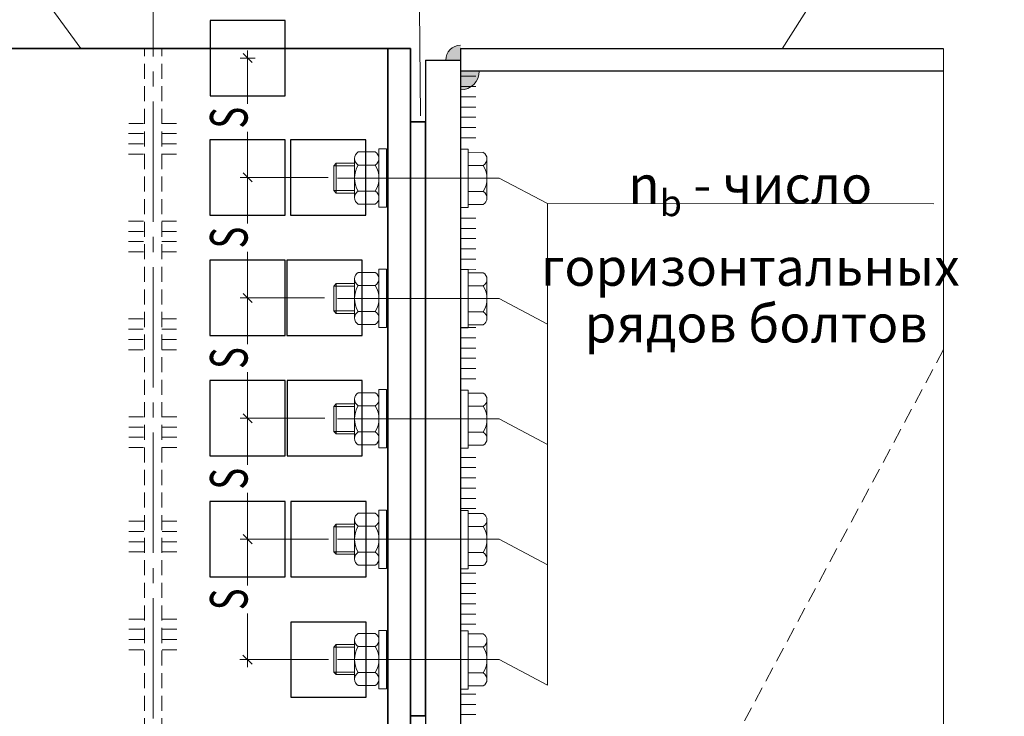
# Model space of a CAD drawing. Units: metres. Extents: x 873 to 2478, y -706 to -600.
# Drawn here: x 1704 to 1717, y -617 to -607 of the extents above; entities that cross this region are included whole.
import ezdxf

# ---------------------------------------------------------------- set-up
doc = ezdxf.new("R2010")
doc.units = ezdxf.units.M
doc.header["$PDMODE"] = 65
doc.linetypes.add('STRICHPUNKT2_S5', pattern=[2.2, 1.6, -0.2, 0.2, -0.2])
doc.linetypes.add('VERDECKT2_S2', pattern=[0.027, 0.02, -0.007])
doc.layers.add('Standard', color=7, linetype='Continuous', lineweight=25)
doc.layers.add('надписи', color=250, linetype='Continuous')
doc.styles.add('ARIAL', font='txt')
doc.styles.add('SPDS', font='txt')
doc.dimstyles.new('DIMSTYLE_8', dxfattribs={"dimtxt": 0.025, "dimasz": 0.02, "dimexe": 0, "dimexo": 0, "dimgap": 0.0125, "dimtad": 2, "dimdec": 0, "dimlfac": 1000, "dimrnd": 1, "dimzin": 12, "dimdsep": 46, "dimtxsty": 'ARIAL', "dimblk1": 'ALL_ML_STRICH', "dimblk2": 'ALL_ML_STRICH', "dimsah": 1, "dimcen": 0, "dimclrd": 7, "dimclre": 7, "dimclrt": 7, "dimadec": 0, "dimazin": 0, "dimtfac": 1, "dimtdec": 0, "dimtix": 1, "dimtmove": 2, "dimatfit": 3, "dimfxl": 0, "dimtzin": 0, "dimlwd": 0, "dimlwe": 13, "dimarcsym": 0})

# ---------------------------------------------------------------- blocks, each defined once
blk = doc.blocks.new('СЛОЖНЫЙ_ОБЪЕКТ_399')
at = {"layer": 'Standard', "color": 7, "linetype": 'Continuous', "lineweight": 13, "transparency": 33554687}
for p, q in [((-125.74014, 0.07906), (-125.75139, 0.07906)), ((-125.73264, 0.08112), (-125.73764, 0.08112)), ((-125.73764, 0.04237), (-125.73764, 0.08112)), ((-125.73264, 0.04237), (-125.73264, 0.08112)), ((-125.75389, 0.04875), (-125.75389, 0.07473)), ((-125.76764, 0.06995), (-125.76606, 0.07174)), ((-125.76764, 0.06995), (-125.76764, 0.05341)), ((-125.76764, 0.06995), (-125.75389, 0.06995)), ((-125.76606, 0.05174), (-125.76606, 0.07174)), ((-125.75389, 0.07174), (-125.76606, 0.07174)), ((-125.75139, 0.0704), (-125.74014, 0.0704)), ((-125.76764, 0.05341), (-125.76606, 0.05174)), ((-125.76764, 0.05341), (-125.75389, 0.0534)), ((-125.75139, 0.05308), (-125.74014, 0.05308)), ((-125.75389, 0.05174), (-125.76606, 0.05174)), ((-125.75139, 0.04442), (-125.74014, 0.04442)), ((-125.73264, 0.04237), (-125.73764, 0.04237))]:
    blk.add_line(p, q, dxfattribs=at)
for centre, radius, start, end in [((-125.74889, 0.07473), 0.005, 119.99896, 239.99896), ((-125.74264, 0.07473), 0.005, 299.99896, 59.99896), ((-125.73764, 0.06174), 0.01625, 147.79471, 212.20316), ((-125.75389, 0.06174), 0.01625, 327.79473, 32.20319), ((-125.74889, 0.04875), 0.005, 119.99896, 239.99896), ((-125.74264, 0.04875), 0.005, 299.99896, 59.99896)]:
    blk.add_arc(centre, radius, start, end, dxfattribs=at)
blk = doc.blocks.new('СЛОЖНЫЙ_ОБЪЕКТ_400')
at = {"layer": 'Standard', "color": 7, "linetype": 'Continuous', "lineweight": 13, "transparency": 33554687}
for p, q in [((-125.73264, 0.00112), (-125.73764, 0.00112)), ((-125.73764, -0.03763), (-125.73764, 0.00112)), ((-125.73264, -0.03763), (-125.73264, 0.00112)), ((-125.75389, -0.03125), (-125.75389, -0.00527)), ((-125.74014, -0.00094), (-125.75139, -0.00094)), ((-125.76764, -0.01005), (-125.76606, -0.00826)), ((-125.76764, -0.01005), (-125.76764, -0.02659)), ((-125.76764, -0.01005), (-125.75389, -0.01005)), ((-125.76606, -0.02826), (-125.76606, -0.00826)), ((-125.75389, -0.00826), (-125.76606, -0.00826)), ((-125.75139, -0.0096), (-125.74014, -0.0096)), ((-125.76764, -0.02659), (-125.76606, -0.02826)), ((-125.76764, -0.02659), (-125.75389, -0.0266)), ((-125.75389, -0.02826), (-125.76606, -0.02826)), ((-125.7514, -0.02692), (-125.74014, -0.02692)), ((-125.7514, -0.03558), (-125.74014, -0.03558)), ((-125.73264, -0.03763), (-125.73764, -0.03763))]:
    blk.add_line(p, q, dxfattribs=at)
for centre, radius, start, end in [((-125.74889, -0.00527), 0.005, 119.99896, 239.99896), ((-125.74264, -0.00527), 0.005, 299.99896, 59.99896), ((-125.73764, -0.01826), 0.01625, 147.79471, 212.20316), ((-125.7539, -0.01826), 0.01625, 327.79473, 32.20319), ((-125.74889, -0.03125), 0.005, 119.99896, 239.99896), ((-125.74264, -0.03125), 0.005, 299.99896, 59.99896)]:
    blk.add_arc(centre, radius, start, end, dxfattribs=at)
blk = doc.blocks.new('СЛОЖНЫЙ_ОБЪЕКТ_401')
at = {"layer": 'Standard', "color": 7, "linetype": 'Continuous', "lineweight": 13, "transparency": 33554687}
for p, q in [((-125.74015, -0.08094), (-125.7514, -0.08094)), ((-125.73265, -0.07888), (-125.73765, -0.07888)), ((-125.73765, -0.11763), (-125.73765, -0.07888)), ((-125.73265, -0.11763), (-125.73265, -0.07888)), ((-125.76765, -0.09005), (-125.76607, -0.08826)), ((-125.76765, -0.09005), (-125.76765, -0.10659)), ((-125.76765, -0.09005), (-125.7539, -0.09005)), ((-125.76607, -0.10826), (-125.76607, -0.08826)), ((-125.7539, -0.08826), (-125.76607, -0.08826)), ((-125.7539, -0.11125), (-125.7539, -0.08527)), ((-125.7514, -0.0896), (-125.74015, -0.0896)), ((-125.76765, -0.10659), (-125.76607, -0.10826)), ((-125.76765, -0.10659), (-125.7539, -0.1066)), ((-125.7539, -0.10826), (-125.76607, -0.10826)), ((-125.7514, -0.10692), (-125.74015, -0.10692)), ((-125.7514, -0.11558), (-125.74015, -0.11558)), ((-125.73265, -0.11763), (-125.73765, -0.11763))]:
    blk.add_line(p, q, dxfattribs=at)
for centre, radius, start, end in [((-125.7489, -0.08527), 0.005, 119.99896, 239.99896), ((-125.74265, -0.08527), 0.005, 299.99896, 59.99896), ((-125.73765, -0.09826), 0.01625, 147.79471, 212.20316), ((-125.7539, -0.09826), 0.01625, 327.79473, 32.20319), ((-125.7489, -0.11125), 0.005, 119.99896, 239.99896), ((-125.74265, -0.11125), 0.005, 299.99896, 59.99896)]:
    blk.add_arc(centre, radius, start, end, dxfattribs=at)
blk = doc.blocks.new('СЛОЖНЫЙ_ОБЪЕКТ_402')
at = {"layer": 'Standard', "color": 7, "linetype": 'Continuous', "lineweight": 13, "transparency": 33554687}
for p, q in [((-125.74015, -0.16094), (-125.7514, -0.16094)), ((-125.73265, -0.15888), (-125.73765, -0.15888)), ((-125.73765, -0.19763), (-125.73765, -0.15888)), ((-125.73265, -0.19763), (-125.73265, -0.15888)), ((-125.76765, -0.17005), (-125.76607, -0.16826)), ((-125.76607, -0.18826), (-125.76607, -0.16826)), ((-125.7539, -0.16826), (-125.76607, -0.16826)), ((-125.7539, -0.19125), (-125.7539, -0.16527)), ((-125.7514, -0.1696), (-125.74015, -0.1696)), ((-125.76765, -0.17005), (-125.76765, -0.18659)), ((-125.76765, -0.17005), (-125.7539, -0.17005)), ((-125.76765, -0.18659), (-125.76607, -0.18826)), ((-125.76765, -0.18659), (-125.7539, -0.1866)), ((-125.7539, -0.18826), (-125.76607, -0.18826)), ((-125.7514, -0.18692), (-125.74015, -0.18692)), ((-125.7514, -0.19558), (-125.74015, -0.19558)), ((-125.73265, -0.19763), (-125.73765, -0.19763))]:
    blk.add_line(p, q, dxfattribs=at)
for centre, radius, start, end in [((-125.7489, -0.16527), 0.005, 119.99896, 239.99896), ((-125.74265, -0.16527), 0.005, 299.99896, 59.99896), ((-125.73765, -0.17826), 0.01625, 147.79471, 212.20316), ((-125.7539, -0.17826), 0.01625, 327.79473, 32.20319), ((-125.7489, -0.19125), 0.005, 119.99896, 239.99896), ((-125.74265, -0.19125), 0.005, 299.99896, 59.99896)]:
    blk.add_arc(centre, radius, start, end, dxfattribs=at)
blk = doc.blocks.new('СЛОЖНЫЙ_ОБЪЕКТ_403')
at = {"layer": 'Standard', "color": 7, "linetype": 'Continuous', "lineweight": 13, "transparency": 33554687}
for p, q in [((-125.74015, -0.24094), (-125.7514, -0.24094)), ((-125.73265, -0.23888), (-125.73765, -0.23888)), ((-125.73765, -0.27763), (-125.73765, -0.23888)), ((-125.73265, -0.27763), (-125.73265, -0.23888)), ((-125.76765, -0.25005), (-125.76607, -0.24826)), ((-125.76607, -0.26826), (-125.76607, -0.24826)), ((-125.7539, -0.24826), (-125.76607, -0.24826)), ((-125.7539, -0.27125), (-125.7539, -0.24527)), ((-125.76765, -0.25005), (-125.76765, -0.26659)), ((-125.76765, -0.25005), (-125.7539, -0.25005)), ((-125.7514, -0.2496), (-125.74015, -0.2496)), ((-125.76765, -0.26659), (-125.76607, -0.26826)), ((-125.76765, -0.26659), (-125.7539, -0.2666)), ((-125.7514, -0.26692), (-125.74015, -0.26692)), ((-125.7539, -0.26826), (-125.76607, -0.26826)), ((-125.7514, -0.27558), (-125.74015, -0.27558)), ((-125.73265, -0.27763), (-125.73765, -0.27763))]:
    blk.add_line(p, q, dxfattribs=at)
for centre, radius, start, end in [((-125.7489, -0.24527), 0.005, 119.99896, 239.99896), ((-125.74265, -0.24527), 0.005, 299.99896, 59.99896), ((-125.73765, -0.25826), 0.01625, 147.79471, 212.20316), ((-125.7539, -0.25826), 0.01625, 327.79473, 32.20319), ((-125.7489, -0.27125), 0.005, 119.99896, 239.99896), ((-125.74265, -0.27125), 0.005, 299.99896, 59.99896)]:
    blk.add_arc(centre, radius, start, end, dxfattribs=at)
blk = doc.blocks.new('СЛОЖНЫЙ_ОБЪЕКТ_408')
at = {"layer": 'Standard', "color": 7, "linetype": 'Continuous', "lineweight": 13, "transparency": 33554687}
for p, q in [((-125.68341, 0.08089), (-125.6834, 0.04214)), ((-125.67841, 0.08089), (-125.68341, 0.08089)), ((-125.67841, 0.08089), (-125.67841, 0.04214)), ((-125.67841, 0.07883), (-125.66841, 0.07884)), ((-125.67841, 0.0433), (-125.67841, 0.07794)), ((-125.66591, 0.0745), (-125.66591, 0.04852)), ((-125.67841, 0.07017), (-125.66841, 0.07017)), ((-125.67841, 0.05285), (-125.66841, 0.05285)), ((-125.67841, 0.04214), (-125.6834, 0.04214)), ((-125.66841, 0.04419), (-125.67841, 0.04419))]:
    blk.add_line(p, q, dxfattribs=at)
for centre, radius, start, end in [((-125.67091, 0.0745), 0.005, 300.0071, 60.0071), ((-125.68216, 0.06151), 0.01625, 327.80288, 32.21133), ((-125.67091, 0.04852), 0.005, 300.0071, 60.0071)]:
    blk.add_arc(centre, radius, start, end, dxfattribs=at)
blk = doc.blocks.new('ЭЛЕМЕНТ_УЗОРА_27')
at = {"layer": 'Standard', "color": 7, "linetype": 'Continuous', "lineweight": 13, "transparency": 33554687}
for p, q in [((-125.6732, 0.12934), (-125.683, 0.12934)), ((-125.6732, 0.12254), (-125.683, 0.12254)), ((-125.6732, 0.11574), (-125.683, 0.11574)), ((-125.6732, 0.10894), (-125.683, 0.10894)), ((-125.6732, 0.10214), (-125.683, 0.10214)), ((-125.6732, 0.09534), (-125.683, 0.09534)), ((-125.67321, 0.08854), (-125.683, 0.08854))]:
    blk.add_line(p, q, dxfattribs=at)
blk = doc.blocks.new('СЛОЖНЫЙ_ОБЪЕКТ_409')
at = {"layer": 'Standard', "color": 7, "linetype": 'Continuous', "lineweight": 13, "transparency": 33554687}
for p, q in [((-125.68341, 0.00089), (-125.68341, -0.03786)), ((-125.67841, 0.00089), (-125.68341, 0.00089)), ((-125.67841, 0.00089), (-125.67841, -0.03786)), ((-125.67841, -0.00117), (-125.66841, -0.00116)), ((-125.67841, -0.0367), (-125.67841, -0.00206)), ((-125.66591, -0.0055), (-125.66591, -0.03148)), ((-125.67841, -0.00983), (-125.66841, -0.00983)), ((-125.67841, -0.02715), (-125.66841, -0.02715)), ((-125.67841, -0.03786), (-125.68341, -0.03786)), ((-125.66841, -0.03581), (-125.67841, -0.03581))]:
    blk.add_line(p, q, dxfattribs=at)
for centre, radius, start, end in [((-125.67091, -0.0055), 0.005, 300.0071, 60.0071), ((-125.68216, -0.01849), 0.01625, 327.80288, 32.21133), ((-125.67091, -0.03148), 0.005, 300.0071, 60.0071)]:
    blk.add_arc(centre, radius, start, end, dxfattribs=at)
blk = doc.blocks.new('ЭЛЕМЕНТ_УЗОРА_28')
at = {"layer": 'Standard', "color": 7, "linetype": 'Continuous', "lineweight": 13, "transparency": 33554687}
for p, q in [((-125.67321, 0.03508), (-125.683, 0.03509)), ((-125.67321, 0.02828), (-125.683, 0.02829)), ((-125.67321, 0.02148), (-125.68301, 0.02149)), ((-125.67321, 0.01468), (-125.68301, 0.01469)), ((-125.67321, 0.00788), (-125.68301, 0.00789)), ((-125.67322, 0.00108), (-125.68301, 0.00109))]:
    blk.add_line(p, q, dxfattribs=at)
blk = doc.blocks.new('СЛОЖНЫЙ_ОБЪЕКТ_410')
at = {"layer": 'Standard', "color": 7, "linetype": 'Continuous', "lineweight": 13, "transparency": 33554687}
for p, q in [((-125.68342, -0.07911), (-125.68341, -0.11786)), ((-125.67842, -0.07911), (-125.68342, -0.07911)), ((-125.67842, -0.07911), (-125.67841, -0.11786)), ((-125.67842, -0.08117), (-125.66842, -0.08116)), ((-125.67841, -0.1167), (-125.67842, -0.08206)), ((-125.67841, -0.08983), (-125.66842, -0.08983)), ((-125.66592, -0.0855), (-125.66591, -0.11148)), ((-125.67841, -0.10715), (-125.66841, -0.10715)), ((-125.66841, -0.11581), (-125.67841, -0.11581)), ((-125.67841, -0.11786), (-125.68341, -0.11786))]:
    blk.add_line(p, q, dxfattribs=at)
for centre, radius, start, end in [((-125.67092, -0.0855), 0.005, 300.0071, 60.0071), ((-125.68217, -0.09849), 0.01625, 327.80288, 32.21133), ((-125.67091, -0.11148), 0.005, 300.0071, 60.0071)]:
    blk.add_arc(centre, radius, start, end, dxfattribs=at)
blk = doc.blocks.new('ЭЛЕМЕНТ_УЗОРА_29')
at = {"layer": 'Standard', "color": 7, "linetype": 'Continuous', "lineweight": 13, "transparency": 33554687}
for p, q in [((-125.67322, -0.03761), (-125.68301, -0.03761)), ((-125.67322, -0.04441), (-125.68301, -0.04441)), ((-125.67321, -0.05121), (-125.68301, -0.05121)), ((-125.67321, -0.05801), (-125.68301, -0.05801)), ((-125.67321, -0.06481), (-125.68301, -0.06481)), ((-125.67321, -0.07161), (-125.683, -0.07161))]:
    blk.add_line(p, q, dxfattribs=at)
blk = doc.blocks.new('СЛОЖНЫЙ_ОБЪЕКТ_411')
at = {"layer": 'Standard', "linetype": 'Continuous', "lineweight": 13, "true_color": 0x000000, "transparency": 33554687}
blk.add_hatch(color=18, dxfattribs=at).paths.add_polyline_path([(-125.6834, 0.13274), (-125.6834, 0.12039), (-125.68125, 0.12058), (-125.67917, 0.12114), (-125.67722, 0.12205), (-125.67546, 0.12328), (-125.67394, 0.1248), (-125.6727, 0.12657), (-125.67179, 0.12852), (-125.67124, 0.1306), (-125.67105, 0.13274)])
at = {"layer": 'Standard', "color": 7, "linetype": 'Continuous', "lineweight": 13, "transparency": 33554687}
blk.add_arc((-125.6834, 0.13274), 0.01235, 270.00407, 0.00407, dxfattribs=at)
blk = doc.blocks.new('СЛОЖНЫЙ_ОБЪЕКТ_412')
at = {"layer": 'Standard', "linetype": 'Continuous', "lineweight": 13, "true_color": 0x000000, "transparency": 33554687}
blk.add_hatch(color=18, dxfattribs=at).paths.add_polyline_path([(-125.6834, 0.14009), (-125.6834, 0.14997), (-125.68512, 0.14982), (-125.68678, 0.14938), (-125.68834, 0.14865), (-125.68975, 0.14766), (-125.69097, 0.14644), (-125.69196, 0.14503), (-125.69268, 0.14347), (-125.69313, 0.14181), (-125.69328, 0.14009)])
at = {"layer": 'Standard', "color": 7, "linetype": 'Continuous', "lineweight": 13, "transparency": 33554687}
blk.add_arc((-125.6834, 0.14009), 0.00988, 90.00407, 180.00407, dxfattribs=at)
blk = doc.blocks.new('СЛОЖНЫЙ_ОБЪЕКТ_415')
at = {"layer": 'Standard', "color": 7, "linetype": 'Continuous', "lineweight": 13, "transparency": 33554687}
for p, q in [((-125.68342, -0.15911), (-125.68341, -0.19786)), ((-125.67842, -0.15911), (-125.68342, -0.15911)), ((-125.67842, -0.15911), (-125.67841, -0.19786)), ((-125.67842, -0.16117), (-125.66842, -0.16116)), ((-125.67841, -0.1967), (-125.67842, -0.16206)), ((-125.67842, -0.16983), (-125.66842, -0.16983)), ((-125.66592, -0.1655), (-125.66592, -0.19148)), ((-125.67842, -0.18715), (-125.66842, -0.18715)), ((-125.66842, -0.19581), (-125.67841, -0.19581)), ((-125.67841, -0.19786), (-125.68341, -0.19786))]:
    blk.add_line(p, q, dxfattribs=at)
for centre, radius, start, end in [((-125.67092, -0.1655), 0.005, 300.0071, 60.0071), ((-125.68217, -0.17849), 0.01625, 327.80288, 32.21133), ((-125.67092, -0.19148), 0.005, 300.0071, 60.0071)]:
    blk.add_arc(centre, radius, start, end, dxfattribs=at)
blk = doc.blocks.new('СЛОЖНЫЙ_ОБЪЕКТ_416')
at = {"layer": 'Standard', "color": 7, "linetype": 'Continuous', "lineweight": 13, "transparency": 33554687}
for p, q in [((-125.68342, -0.23911), (-125.68342, -0.27786)), ((-125.67842, -0.23911), (-125.68342, -0.23911)), ((-125.67842, -0.23911), (-125.67842, -0.27786)), ((-125.67842, -0.24117), (-125.66842, -0.24116)), ((-125.67842, -0.2767), (-125.67842, -0.24206)), ((-125.66592, -0.2455), (-125.66592, -0.27148)), ((-125.67842, -0.24983), (-125.66842, -0.24983)), ((-125.67842, -0.26715), (-125.66842, -0.26715)), ((-125.67842, -0.27786), (-125.68342, -0.27786)), ((-125.66842, -0.27581), (-125.67842, -0.27581))]:
    blk.add_line(p, q, dxfattribs=at)
for centre, radius, start, end in [((-125.67092, -0.2455), 0.005, 300.0071, 60.0071), ((-125.68217, -0.25849), 0.01625, 327.80288, 32.21133), ((-125.67092, -0.27148), 0.005, 300.0071, 60.0071)]:
    blk.add_arc(centre, radius, start, end, dxfattribs=at)
blk = doc.blocks.new('ЭЛЕМЕНТ_УЗОРА_30')
at = {"layer": 'Standard', "color": 7, "linetype": 'Continuous', "lineweight": 13, "transparency": 33554687}
for p, q in [((-125.67322, -0.12391), (-125.68301, -0.12391)), ((-125.67322, -0.13071), (-125.68301, -0.13071)), ((-125.67322, -0.13751), (-125.68301, -0.13751)), ((-125.67322, -0.14431), (-125.68301, -0.14431)), ((-125.67322, -0.15111), (-125.68301, -0.15111)), ((-125.67322, -0.15791), (-125.68301, -0.15791))]:
    blk.add_line(p, q, dxfattribs=at)
blk = doc.blocks.new('ЭЛЕМЕНТ_УЗОРА_31')
at = {"layer": 'Standard', "color": 7, "linetype": 'Continuous', "lineweight": 13, "transparency": 33554687}
for p, q in [((-125.67321, -0.28126), (-125.68301, -0.28126)), ((-125.67321, -0.28806), (-125.68301, -0.28806)), ((-125.67321, -0.29486), (-125.68301, -0.29486)), ((-125.67321, -0.30166), (-125.68301, -0.30166)), ((-125.67321, -0.30846), (-125.68301, -0.30846)), ((-125.67321, -0.31526), (-125.68301, -0.31526)), ((-125.67321, -0.32206), (-125.68301, -0.32206)), ((-125.67321, -0.32886), (-125.68301, -0.32886)), ((-125.67321, -0.33566), (-125.68301, -0.33566)), ((-125.67321, -0.34246), (-125.68301, -0.34246)), ((-125.67321, -0.34926), (-125.68301, -0.34926)), ((-125.67321, -0.35606), (-125.68301, -0.35606)), ((-125.67321, -0.36286), (-125.68301, -0.36286)), ((-125.67321, -0.36966), (-125.68301, -0.36966)), ((-125.67321, -0.37646), (-125.683, -0.37646)), ((-125.67321, -0.38326), (-125.683, -0.38326)), ((-125.67321, -0.39006), (-125.683, -0.39006)), ((-125.67321, -0.39686), (-125.683, -0.39686)), ((-125.67321, -0.40366), (-125.683, -0.40366)), ((-125.67321, -0.41046), (-125.683, -0.41046)), ((-125.67321, -0.41726), (-125.683, -0.41726)), ((-125.67321, -0.42406), (-125.683, -0.42406)), ((-125.67321, -0.43086), (-125.683, -0.43086)), ((-125.67321, -0.43766), (-125.683, -0.43766)), ((-125.67321, -0.44446), (-125.683, -0.44446)), ((-125.67321, -0.45126), (-125.683, -0.45126)), ((-125.67321, -0.45806), (-125.683, -0.45806)), ((-125.67321, -0.46486), (-125.683, -0.46486)), ((-125.67321, -0.47166), (-125.683, -0.47166)), ((-125.67321, -0.47846), (-125.683, -0.47846)), ((-125.67321, -0.48526), (-125.683, -0.48526)), ((-125.67321, -0.49206), (-125.683, -0.49206)), ((-125.67321, -0.49886), (-125.683, -0.49886)), ((-125.67321, -0.50566), (-125.683, -0.50566)), ((-125.67321, -0.51246), (-125.683, -0.51246)), ((-125.67321, -0.51926), (-125.683, -0.51926)), ((-125.67321, -0.52606), (-125.683, -0.52606)), ((-125.67321, -0.53286), (-125.683, -0.53286)), ((-125.67321, -0.53966), (-125.683, -0.53966)), ((-125.67321, -0.54646), (-125.683, -0.54646)), ((-125.67321, -0.55326), (-125.683, -0.55326)), ((-125.67321, -0.56006), (-125.683, -0.56006)), ((-125.67321, -0.56686), (-125.683, -0.56686)), ((-125.67321, -0.57366), (-125.683, -0.57366)), ((-125.67321, -0.58046), (-125.683, -0.58046)), ((-125.67321, -0.58726), (-125.683, -0.58726)), ((-125.67321, -0.59406), (-125.683, -0.59406)), ((-125.67321, -0.60086), (-125.683, -0.60086)), ((-125.67321, -0.60766), (-125.683, -0.60766)), ((-125.67321, -0.61446), (-125.683, -0.61446)), ((-125.67321, -0.62126), (-125.683, -0.62126)), ((-125.67321, -0.62806), (-125.683, -0.62806)), ((-125.67321, -0.63486), (-125.683, -0.63486)), ((-125.6732, -0.64166), (-125.683, -0.64166)), ((-125.6732, -0.64846), (-125.683, -0.64846)), ((-125.6732, -0.65526), (-125.683, -0.65526)), ((-125.6732, -0.66206), (-125.683, -0.66206)), ((-125.6732, -0.66886), (-125.683, -0.66886)), ((-125.6732, -0.67566), (-125.683, -0.67566)), ((-125.6732, -0.68246), (-125.683, -0.68246)), ((-125.6732, -0.68926), (-125.683, -0.68926)), ((-125.6732, -0.69606), (-125.683, -0.69606)), ((-125.6732, -0.70286), (-125.683, -0.70286)), ((-125.6732, -0.70966), (-125.683, -0.70966)), ((-125.6732, -0.71646), (-125.683, -0.71646)), ((-125.6732, -0.72326), (-125.683, -0.72326)), ((-125.6732, -0.73006), (-125.683, -0.73006)), ((-125.6732, -0.73686), (-125.683, -0.73686)), ((-125.6732, -0.74366), (-125.683, -0.74366)), ((-125.6732, -0.75046), (-125.683, -0.75046)), ((-125.6732, -0.75726), (-125.683, -0.75726)), ((-125.6732, -0.76406), (-125.683, -0.76406)), ((-125.6732, -0.77086), (-125.683, -0.77086)), ((-125.6732, -0.77766), (-125.683, -0.77766)), ((-125.6732, -0.78446), (-125.683, -0.78446)), ((-125.6732, -0.79126), (-125.683, -0.79126)), ((-125.6732, -0.79806), (-125.683, -0.79806)), ((-125.6732, -0.80486), (-125.683, -0.80486)), ((-125.6732, -0.81166), (-125.683, -0.81166))]:
    blk.add_line(p, q, dxfattribs=at)
blk = doc.blocks.new('ЭЛЕМЕНТ_УЗОРА_32')
at = {"layer": 'Standard', "color": 7, "linetype": 'Continuous', "lineweight": 13, "transparency": 33554687}
for p, q in [((-125.67321, -0.20081), (-125.68301, -0.20081)), ((-125.67321, -0.20761), (-125.68301, -0.20761)), ((-125.67321, -0.21441), (-125.68301, -0.21441)), ((-125.67321, -0.22121), (-125.68301, -0.22121)), ((-125.67321, -0.22801), (-125.68301, -0.22801)), ((-125.67321, -0.23481), (-125.68301, -0.23481))]:
    blk.add_line(p, q, dxfattribs=at)
blk = doc.blocks.new('ЭЛЕМЕНТ_УЗОРА_48')
at = {"layer": 'Standard', "color": 7, "linetype": 'Continuous', "lineweight": 13, "transparency": 33554687}
for p, q in [((-125.90371, -0.23134), (-125.89391, -0.23134)), ((-125.90371, -0.23814), (-125.89391, -0.23814)), ((-125.90371, -0.24494), (-125.89392, -0.24494)), ((-125.90371, -0.25174), (-125.89392, -0.25174))]:
    blk.add_line(p, q, dxfattribs=at)
blk = doc.blocks.new('ЭЛЕМЕНТ_УЗОРА_49')
at = {"layer": 'Standard', "color": 7, "linetype": 'Continuous', "lineweight": 13, "transparency": 33554687}
for p, q in [((-125.90368, -0.16634), (-125.89388, -0.16634)), ((-125.90368, -0.17314), (-125.89389, -0.17314)), ((-125.90368, -0.17994), (-125.89389, -0.17994)), ((-125.90369, -0.18674), (-125.89389, -0.18674))]:
    blk.add_line(p, q, dxfattribs=at)
blk = doc.blocks.new('ЭЛЕМЕНТ_УЗОРА_51')
at = {"layer": 'Standard', "color": 7, "linetype": 'Continuous', "lineweight": 13, "transparency": 33554687}
for p, q in [((-125.87184, -0.23134), (-125.88163, -0.23135)), ((-125.87183, -0.23814), (-125.88163, -0.23815)), ((-125.87183, -0.24494), (-125.88163, -0.24495)), ((-125.87183, -0.25174), (-125.88162, -0.25175))]:
    blk.add_line(p, q, dxfattribs=at)
blk = doc.blocks.new('ЭЛЕМЕНТ_УЗОРА_52')
at = {"layer": 'Standard', "color": 7, "linetype": 'Continuous', "lineweight": 13, "transparency": 33554687}
for p, q in [((-125.87186, -0.16634), (-125.88165, -0.16635)), ((-125.87186, -0.17314), (-125.88165, -0.17315)), ((-125.87185, -0.17994), (-125.88165, -0.17995)), ((-125.87185, -0.18674), (-125.88165, -0.18675))]:
    blk.add_line(p, q, dxfattribs=at)
blk = doc.blocks.new('ЭЛЕМЕНТ_УЗОРА_53')
at = {"layer": 'Standard', "color": 7, "linetype": 'Continuous', "lineweight": 13, "transparency": 33554687}
for p, q in [((-125.90383, -0.09691), (-125.89403, -0.09692)), ((-125.90383, -0.10371), (-125.89403, -0.10372)), ((-125.90383, -0.11051), (-125.89404, -0.11052)), ((-125.90383, -0.11731), (-125.89404, -0.11732))]:
    blk.add_line(p, q, dxfattribs=at)
blk = doc.blocks.new('ЭЛЕМЕНТ_УЗОРА_54')
at = {"layer": 'Standard', "color": 7, "linetype": 'Continuous', "lineweight": 13, "transparency": 33554687}
for p, q in [((-125.87201, -0.09692), (-125.8818, -0.09692)), ((-125.872, -0.10372), (-125.8818, -0.10372)), ((-125.872, -0.11052), (-125.8818, -0.11052)), ((-125.872, -0.11732), (-125.88179, -0.11732))]:
    blk.add_line(p, q, dxfattribs=at)
blk = doc.blocks.new('ЭЛЕМЕНТ_УЗОРА_55')
at = {"layer": 'Standard', "color": 7, "linetype": 'Continuous', "lineweight": 13, "transparency": 33554687}
for p, q in [((-125.90395, -0.03191), (-125.89415, -0.03192)), ((-125.90395, -0.03871), (-125.89416, -0.03872)), ((-125.90395, -0.04551), (-125.89416, -0.04552)), ((-125.90396, -0.05231), (-125.89416, -0.05232))]:
    blk.add_line(p, q, dxfattribs=at)
blk = doc.blocks.new('ЭЛЕМЕНТ_УЗОРА_56')
at = {"layer": 'Standard', "color": 7, "linetype": 'Continuous', "lineweight": 13, "transparency": 33554687}
for p, q in [((-125.90392, 0.03309), (-125.89413, 0.03308)), ((-125.90392, 0.02629), (-125.89413, 0.02628)), ((-125.90393, 0.01949), (-125.89413, 0.01948)), ((-125.90393, 0.01269), (-125.89414, 0.01268))]:
    blk.add_line(p, q, dxfattribs=at)
blk = doc.blocks.new('ЭЛЕМЕНТ_УЗОРА_57')
at = {"layer": 'Standard', "color": 7, "linetype": 'Continuous', "lineweight": 13, "transparency": 33554687}
for p, q in [((-125.90389, 0.09809), (-125.8941, 0.09808)), ((-125.9039, 0.09129), (-125.8941, 0.09128)), ((-125.9039, 0.08449), (-125.89411, 0.08448)), ((-125.9039, 0.07769), (-125.89411, 0.07768))]:
    blk.add_line(p, q, dxfattribs=at)
blk = doc.blocks.new('ЭЛЕМЕНТ_УЗОРА_58')
at = {"layer": 'Standard', "color": 7, "linetype": 'Continuous', "lineweight": 13, "transparency": 33554687}
for p, q in [((-125.87203, -0.03192), (-125.88182, -0.03192)), ((-125.87203, -0.03872), (-125.88182, -0.03872)), ((-125.87203, -0.04552), (-125.88182, -0.04552)), ((-125.87202, -0.05232), (-125.88182, -0.05232))]:
    blk.add_line(p, q, dxfattribs=at)
blk = doc.blocks.new('ЭЛЕМЕНТ_УЗОРА_59')
at = {"layer": 'Standard', "color": 7, "linetype": 'Continuous', "lineweight": 13, "transparency": 33554687}
for p, q in [((-125.87205, 0.03308), (-125.88185, 0.03308)), ((-125.87205, 0.02628), (-125.88184, 0.02628)), ((-125.87205, 0.01948), (-125.88184, 0.01948)), ((-125.87205, 0.01268), (-125.88184, 0.01268))]:
    blk.add_line(p, q, dxfattribs=at)
blk = doc.blocks.new('ЭЛЕМЕНТ_УЗОРА_60')
at = {"layer": 'Standard', "color": 7, "linetype": 'Continuous', "lineweight": 13, "transparency": 33554687}
for p, q in [((-125.87208, 0.09808), (-125.88187, 0.09808)), ((-125.87207, 0.09128), (-125.88187, 0.09128)), ((-125.87207, 0.08448), (-125.88186, 0.08448)), ((-125.87207, 0.07768), (-125.88186, 0.07768))]:
    blk.add_line(p, q, dxfattribs=at)
blk = doc.blocks.new('ALL_ML_STRICH')
at = {"color": 0, "linetype": 'ByBlock', "lineweight": -2}
for p, q in [((-1, 0), (0.5, 0)), ((-0.3, -0.3), (0.3, 0.3)), ((0, -0.5), (0, 0.5))]:
    blk.add_line(p, q, dxfattribs=at)
blk = doc.blocks.new('*D2872')
at = {"layer": 'Standard', "color": 7, "linetype": 'Continuous', "lineweight": 13, "transparency": 16777216}
for p, q in [((1708.413, -614.258), (1707.337, -614.257)), ((1708.413, -615.858), (1707.336, -615.857))]:
    blk.add_line(p, q, dxfattribs=at)
at = {"layer": 'Standard', "color": 7, "linetype": 'Continuous', "lineweight": 0, "transparency": 16777216}
for p, q in [((1707.337, -614.457), (1707.337, -614.871)), ((1707.336, -615.657), (1707.337, -615.243))]:
    blk.add_line(p, q, dxfattribs=at)
at = {"layer": 'надписи', "color": 0, "linetype": 'Continuous', "transparency": 16777216}
for p in [(1707.337, -614.257), (1708.413, -614.258), (1708.413, -615.858)]:
    blk.add_point(p, dxfattribs=at)
at = {"layer": 'Standard', "color": 7, "linetype": 'Continuous', "lineweight": 0, "transparency": 16777216, "xscale": 0.2, "yscale": 0.2, "zscale": 0.2}
for p, rotation in [((1707.337, -614.257), 89.99190105303467), ((1707.336, -615.857), 269.9919010530347)]:
    blk.add_blockref('ALL_ML_STRICH', p, dxfattribs=dict(at, rotation=rotation))
at = {"layer": 'Standard', "color": 7, "linetype": 'Continuous', "lineweight": 9, "transparency": 16777216, "insert": (1707.087, -615.057), "char_height": 0.5, "width": 0.00125, "attachment_point": 5, "rotation": 89.9919, "style": 'ARIAL'}
blk.add_mtext('\\W0.71;S', dxfattribs=at)
blk = doc.blocks.new('*D2880')
at = {"layer": 'Standard', "color": 7, "linetype": 'Continuous', "lineweight": 0, "transparency": 16777216}
for p, q in [((1707.338, -608.063), (1707.337, -608.47)), ((1707.337, -609.249), (1707.337, -608.842))]:
    blk.add_line(p, q, dxfattribs=at)
at = {"layer": 'Standard', "color": 7, "linetype": 'Continuous', "lineweight": 13, "transparency": 16777216}
blk.add_line((1708.407, -609.449), (1707.337, -609.449), dxfattribs=at)
at = {"layer": 'надписи', "color": 0, "linetype": 'Continuous', "transparency": 16777216}
for p in [(1707.338, -607.863), (1707.337, -609.449), (1708.407, -609.449)]:
    blk.add_point(p, dxfattribs=at)
at = {"layer": 'Standard', "color": 7, "linetype": 'Continuous', "lineweight": 0, "transparency": 16777216, "xscale": 0.2, "yscale": 0.2, "zscale": 0.2}
for p, rotation in [((1707.338, -607.863), 89.9919010530542), ((1707.337, -609.449), 269.9919010530542)]:
    blk.add_blockref('ALL_ML_STRICH', p, dxfattribs=dict(at, rotation=rotation))
at = {"layer": 'Standard', "color": 7, "linetype": 'Continuous', "lineweight": 9, "transparency": 16777216, "insert": (1707.087, -608.656), "char_height": 0.5, "width": 0.00125, "attachment_point": 5, "rotation": 89.9919, "style": 'ARIAL'}
blk.add_mtext('\\W0.71;S', dxfattribs=at)
blk = doc.blocks.new('*D2881')
at = {"layer": 'Standard', "color": 7, "linetype": 'Continuous', "lineweight": 13, "transparency": 16777216}
for p, q in [((1708.407, -609.449), (1707.337, -609.449)), ((1708.36, -611.05), (1707.337, -611.05))]:
    blk.add_line(p, q, dxfattribs=at)
at = {"layer": 'Standard', "color": 7, "linetype": 'Continuous', "lineweight": 0, "transparency": 16777216}
for p, q in [((1707.337, -609.649), (1707.337, -610.063)), ((1707.337, -610.85), (1707.337, -610.436))]:
    blk.add_line(p, q, dxfattribs=at)
at = {"layer": 'надписи', "color": 0, "linetype": 'Continuous', "transparency": 16777216}
for p in [(1708.407, -609.449), (1707.337, -611.05), (1708.36, -611.05)]:
    blk.add_point(p, dxfattribs=at)
at = {"layer": 'Standard', "color": 7, "linetype": 'Continuous', "lineweight": 0, "transparency": 16777216, "xscale": 0.2, "yscale": 0.2, "zscale": 0.2}
for p, rotation in [((1707.337, -609.449), 89.9919010530542), ((1707.337, -611.05), 269.9919010530542)]:
    blk.add_blockref('ALL_ML_STRICH', p, dxfattribs=dict(at, rotation=rotation))
at = {"layer": 'Standard', "color": 7, "linetype": 'Continuous', "lineweight": 9, "transparency": 16777216, "insert": (1707.087, -610.249), "char_height": 0.5, "width": 0.00125, "attachment_point": 5, "rotation": 89.9919, "style": 'ARIAL'}
blk.add_mtext('\\W0.71;S', dxfattribs=at)
blk = doc.blocks.new('*D2882')
at = {"layer": 'Standard', "color": 7, "linetype": 'Continuous', "lineweight": 13, "transparency": 16777216}
for p, q in [((1708.36, -611.05), (1707.337, -611.05)), ((1708.361, -612.65), (1707.337, -612.65))]:
    blk.add_line(p, q, dxfattribs=at)
at = {"layer": 'Standard', "color": 7, "linetype": 'Continuous', "lineweight": 0, "transparency": 16777216}
for p, q in [((1707.337, -611.25), (1707.337, -611.664)), ((1707.337, -612.45), (1707.337, -612.036))]:
    blk.add_line(p, q, dxfattribs=at)
at = {"layer": 'надписи', "color": 0, "linetype": 'Continuous', "transparency": 16777216}
for p in [(1708.36, -611.05), (1707.337, -612.65), (1708.361, -612.65)]:
    blk.add_point(p, dxfattribs=at)
at = {"layer": 'Standard', "color": 7, "linetype": 'Continuous', "lineweight": 0, "transparency": 16777216, "xscale": 0.2, "yscale": 0.2, "zscale": 0.2}
for p, rotation in [((1707.337, -611.05), 89.9919010530542), ((1707.337, -612.65), 269.9919010530542)]:
    blk.add_blockref('ALL_ML_STRICH', p, dxfattribs=dict(at, rotation=rotation))
at = {"layer": 'Standard', "color": 7, "linetype": 'Continuous', "lineweight": 9, "transparency": 16777216, "insert": (1707.087, -611.85), "char_height": 0.5, "width": 0.00125, "attachment_point": 5, "rotation": 89.9919, "style": 'ARIAL'}
blk.add_mtext('\\W0.71;S', dxfattribs=at)
blk = doc.blocks.new('*D2883')
at = {"layer": 'Standard', "color": 7, "linetype": 'Continuous', "lineweight": 13, "transparency": 16777216}
for p, q in [((1708.361, -612.65), (1707.337, -612.65)), ((1708.413, -614.258), (1707.337, -614.257))]:
    blk.add_line(p, q, dxfattribs=at)
at = {"layer": 'Standard', "color": 7, "linetype": 'Continuous', "lineweight": 0, "transparency": 16777216}
for p, q in [((1707.337, -612.85), (1707.337, -613.267)), ((1707.337, -614.057), (1707.337, -613.64))]:
    blk.add_line(p, q, dxfattribs=at)
at = {"layer": 'надписи', "color": 0, "linetype": 'Continuous', "transparency": 16777216}
for p in [(1708.361, -612.65), (1707.337, -614.257), (1708.413, -614.258)]:
    blk.add_point(p, dxfattribs=at)
at = {"layer": 'Standard', "color": 7, "linetype": 'Continuous', "lineweight": 0, "transparency": 16777216, "xscale": 0.2, "yscale": 0.2, "zscale": 0.2}
for p, rotation in [((1707.337, -612.65), 89.9919010530542), ((1707.337, -614.257), 269.9919010530542)]:
    blk.add_blockref('ALL_ML_STRICH', p, dxfattribs=dict(at, rotation=rotation))
at = {"layer": 'Standard', "color": 7, "linetype": 'Continuous', "lineweight": 9, "transparency": 16777216, "insert": (1707.087, -613.454), "char_height": 0.5, "width": 0.00125, "attachment_point": 5, "rotation": 89.9919, "style": 'ARIAL'}
blk.add_mtext('\\W0.71;S', dxfattribs=at)

msp = doc.modelspace()

# ---------------------------------------------------------------- linework, layer by layer
at = {"layer": 'Standard', "color": 7, "linetype": 'STRICHPUNKT2_S5', "lineweight": 13, "transparency": 33554687}
msp.add_line((1706.08294, -606.24074), (1706.08216, -630.87085), dxfattribs=at)
at = {"layer": 'Standard', "color": 7, "linetype": 'Continuous', "lineweight": 35, "ltscale": 10, "transparency": 33554687}
for p, q in [((1709.50227, -607.73757), (1702.66227, -607.73757)), ((1709.20227, -629.25085), (1709.20227, -607.73757)), ((1709.50227, -629.25085), (1709.50227, -607.73757)), ((1709.50229, -608.71126), (1709.5022, -616.60389)), ((1709.70229, -608.71126), (1709.50229, -608.71126)), ((1709.7022, -616.60389), (1709.70229, -608.71126)), ((1709.5022, -616.60389), (1709.7022, -616.60389))]:
    msp.add_line(p, q, dxfattribs=at)
at = {"layer": 'Standard', "color": 7, "linetype": 'VERDECKT2_S2', "lineweight": 13, "ltscale": 10, "transparency": 33554687}
for p, q in [((1705.96733, -627.0376), (1705.96882, -607.7351)), ((1706.19921, -627.0376), (1706.19697, -607.73511)), ((1716.58224, -611.7381), (1713.47339, -617.5378))]:
    msp.add_line(p, q, dxfattribs=at)
at = {"layer": 'Standard', "color": 7, "linetype": 'Continuous', "lineweight": 25, "ltscale": 10, "transparency": 33554687}
for p, q in [((1710.16719, -607.73759), (1710.16719, -627.55759)), ((1710.16719, -607.73759), (1716.58224, -607.7381)), ((1716.58224, -607.7381), (1710.16719, -607.73759)), ((1709.70224, -607.89055), (1710.1672, -607.89057)), ((1709.70225, -607.89055), (1709.70224, -627.55756)), ((1716.58222, -608.0381), (1710.16718, -608.03759))]:
    msp.add_line(p, q, dxfattribs=at)
at = {"layer": 'Standard', "color": 7, "linetype": 'Continuous', "lineweight": 13, "ltscale": 10, "transparency": 33554687}
for p, q in [((1708.53236, -609.45757), (1710.67731, -609.45759)), ((1710.67731, -609.45759), (1711.32227, -609.79761)), ((1711.32214, -609.79761), (1711.32214, -616.19761)), ((1708.53229, -611.05757), (1710.67725, -611.05759)), ((1710.67725, -611.05759), (1711.32221, -611.39761)), ((1708.53223, -612.65757), (1710.67718, -612.65759)), ((1710.67731, -612.65759), (1711.32227, -612.99761)), ((1708.53217, -614.25757), (1710.67712, -614.25759)), ((1710.67725, -614.25759), (1711.32221, -614.59761)), ((1708.5321, -615.85757), (1710.67706, -615.85759)), ((1710.67718, -615.85759), (1711.32214, -616.19761))]:
    msp.add_line(p, q, dxfattribs=at)
at = {"layer": 'Standard', "color": 7, "linetype": 'Continuous', "lineweight": 13, "transparency": 33554687}
for points in [[(1704.37451, -604.83505), (1709.59845, -604.81172), (1709.63257, -608.63157)], [(1717.38321, -605.02044), (1716.16114, -605.02036), (1714.4388, -607.73793)], [(1702.69799, -606.42728), (1704.17155, -606.42721), (1705.12203, -607.73757)], [(1716.58224, -607.7381), (1716.58252, -625.93835), (1717.38964, -626.10659), (1716.12965, -626.11183), (1716.58379, -626.24294), (1716.58203, -627.3381)], [(1716.45131, -609.8011), (1711.32227, -609.79761), (1711.32225, -610.73761)]]:
    msp.add_lwpolyline(points, dxfattribs=at)

# ---------------------------------------------------------------- block references
at = {"layer": 'Standard', "color": 7, "linetype": 'Continuous', "lineweight": 13, "transparency": 33554687, "xscale": 20, "yscale": 20, "zscale": 20}
for name in ['СЛОЖНЫЙ_ОБЪЕКТ_412', 'СЛОЖНЫЙ_ОБЪЕКТ_411', 'ЭЛЕМЕНТ_УЗОРА_27', 'ЭЛЕМЕНТ_УЗОРА_57', 'ЭЛЕМЕНТ_УЗОРА_60', 'СЛОЖНЫЙ_ОБЪЕКТ_399', 'СЛОЖНЫЙ_ОБЪЕКТ_408', 'ЭЛЕМЕНТ_УЗОРА_56', 'ЭЛЕМЕНТ_УЗОРА_59', 'ЭЛЕМЕНТ_УЗОРА_28', 'СЛОЖНЫЙ_ОБЪЕКТ_400', 'СЛОЖНЫЙ_ОБЪЕКТ_409', 'ЭЛЕМЕНТ_УЗОРА_55', 'ЭЛЕМЕНТ_УЗОРА_58', 'ЭЛЕМЕНТ_УЗОРА_29', 'СЛОЖНЫЙ_ОБЪЕКТ_401', 'СЛОЖНЫЙ_ОБЪЕКТ_410', 'ЭЛЕМЕНТ_УЗОРА_53', 'ЭЛЕМЕНТ_УЗОРА_54', 'ЭЛЕМЕНТ_УЗОРА_30', 'СЛОЖНЫЙ_ОБЪЕКТ_402', 'СЛОЖНЫЙ_ОБЪЕКТ_415', 'ЭЛЕМЕНТ_УЗОРА_49', 'ЭЛЕМЕНТ_УЗОРА_52', 'ЭЛЕМЕНТ_УЗОРА_32', 'ЭЛЕМЕНТ_УЗОРА_48', 'ЭЛЕМЕНТ_УЗОРА_51', 'СЛОЖНЫЙ_ОБЪЕКТ_403', 'СЛОЖНЫЙ_ОБЪЕКТ_416', 'ЭЛЕМЕНТ_УЗОРА_31']:
    msp.add_blockref(name, (4223.83517, -610.6924), dxfattribs=at)

# ---------------------------------------------------------------- texts
at = {"layer": 'Standard', "color": 7, "linetype": 'Continuous', "lineweight": 13, "transparency": 33554687, "insert": (1714.01494, -609.124), "char_height": 0.5, "width": 6.7583274, "attachment_point": 2, "rotation": 0.002294, "line_spacing_factor": 0.903614, "style": 'SPDS'}
msp.add_mtext('\\A1;n{\\H0.7x;\\S^ b;} - число горизонтальных\\P рядов болтов', dxfattribs=at)

# ---------------------------------------------------------------- dimensions: what is measured, and where the dimension line sits
at = {"layer": 'Standard', "color": 7, "linetype": 'Continuous', "lineweight": 9, "transparency": 33554687}
for base, p1, p2, angle, picture, middle in [((1707.33734, -609.44928), (1707.33756, -607.86262), (1708.40657, -609.44943), 269.991901, '*D2880', (1707.08745, -608.65591)), ((1707.33711, -611.04979), (1708.40657, -609.44943), (1708.36007, -611.04993), 269.991901, '*D2881', (1707.08722, -610.2495)), ((1707.33688, -612.64979), (1708.36007, -611.04993), (1708.36116, -612.64993), 269.991901, '*D2882', (1707.087, -611.84975)), ((1707.33666, -614.25737), (1708.36116, -612.64993), (1708.41278, -614.25753), 269.991901, '*D2883', (1707.08677, -613.45354)), ((1707.33666, -614.25737), (1708.41255, -615.85753), (1708.41278, -614.25753), 89.991901, '*D2872', (1707.08654, -615.05734))]:
    dim = msp.add_linear_dim(base=base, p1=p1, p2=p2, angle=angle, text='\\W0.71;S', dimstyle='DIMSTYLE_8', override={"dimtxt": 0.5, "dimasz": 0.2, "dimgap": 0.05, "dimpost": '<>'}, dxfattribs=at)
    dim.commit()
    dim.dimension.update_dxf_attribs({"geometry": picture, "text_midpoint": middle, "dimtype": 160})

doc.saveas('drawing.dxf')
